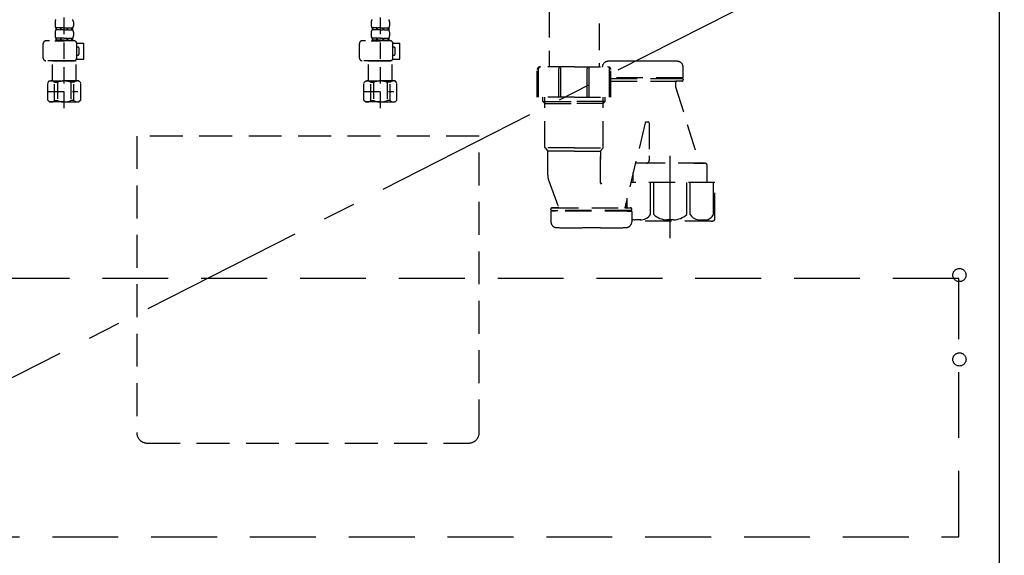
# Model space of a CAD drawing. Extents: x 55896 to 82369, y -13 to 8857.
# Drawn here: x 73347 to 74094, y 2285 to 2692 of the extents above; entities that cross this region are included whole.
import ezdxf

# ---------------------------------------------------------------- set-up
doc = ezdxf.new("R2010")
doc.units = 0
doc.header["$LTSCALE"] = 50
doc.header["$MEASUREMENT"] = 0
for name, pattern in [('CENTER', [2, 1.25, -0.25, 0.25, -0.25]), ('DASHED', [0.75, 0.5, -0.25]), ('HIDDEN', [0.375, 0.25, -0.125])]:
    doc.linetypes.add(name, pattern=pattern)
for name, color, linetype in [('120-キャビネット（外）', 7, 'CONTINUOUS'), ('121-キャビネット（中）', 253, 'HIDDEN'), ('123-扉向き', 231, 'CENTER'), ('150-機器', 8, 'CONTINUOUS')]:
    doc.layers.add(name, color=color, linetype=linetype)

# ---------------------------------------------------------------- blocks, each defined once
blk = doc.blocks.new('F402_S')
at = {"layer": '150-機器', "color": 13, "linetype": 'DASHED', "ltscale": 0.5}
for p, q in [((-120, -402.9), (-120, -308.59)), ((120, -402.9), (120, -308.59)), ((-126.98, -337.46), (-126.98, -340.26)), ((-126.38, -342), (-126.38, -343.5)), ((-125.99, -342), (-126.38, -342)), ((-125.99, -343.5), (-126.38, -343.5)), ((-125.99, -343.5), (-125.99, -342)), ((-125.8, -343.5), (-125.8, -342)), ((-122.67, -342), (-125.8, -342)), ((-122.67, -343.5), (-125.8, -343.5)), ((-122.67, -343.5), (-122.67, -342)), ((-122.21, -343.5), (-122.21, -342)), ((-120, -342), (-122.21, -342)), ((-120, -343.5), (-122.21, -343.5)), ((-120, -342), (-117.79, -342)), ((-120, -343.5), (-117.79, -343.5)), ((-117.79, -343.5), (-117.79, -342)), ((-117.33, -343.5), (-117.33, -342)), ((-117.33, -342), (-114.2, -342)), ((-117.33, -343.5), (-114.2, -343.5)), ((-114.2, -343.5), (-114.2, -342)), ((-114.01, -343.5), (-114.01, -342)), ((-114.01, -342), (-113.62, -342)), ((-114.01, -343.5), (-113.62, -343.5)), ((-113.62, -342), (-113.62, -343.5)), ((-113.02, -337.46), (-113.02, -340.26)), ((113.02, -337.46), (113.02, -340.26)), ((113.62, -342), (113.62, -343.5)), ((114.01, -342), (113.62, -342)), ((114.01, -343.5), (113.62, -343.5)), ((114.01, -343.5), (114.01, -342)), ((114.2, -343.5), (114.2, -342)), ((117.33, -342), (114.2, -342)), ((117.33, -343.5), (114.2, -343.5)), ((117.33, -343.5), (117.33, -342)), ((117.79, -343.5), (117.79, -342)), ((120, -342), (117.79, -342)), ((120, -343.5), (117.79, -343.5)), ((120, -342), (122.21, -342)), ((120, -343.5), (122.21, -343.5)), ((122.21, -343.5), (122.21, -342)), ((122.67, -343.5), (122.67, -342)), ((122.67, -342), (125.8, -342)), ((122.67, -343.5), (125.8, -343.5)), ((125.8, -343.5), (125.8, -342)), ((125.99, -343.5), (125.99, -342)), ((125.99, -342), (126.38, -342)), ((125.99, -343.5), (126.38, -343.5)), ((126.38, -342), (126.38, -343.5)), ((126.98, -337.46), (126.98, -340.26)), ((-126.98, -345.24), (-126.98, -348.03)), ((-125.99, -349.78), (-126.38, -349.78)), ((-126.38, -349.78), (-126.38, -351.78)), ((-125.99, -351.28), (-125.99, -349.78)), ((-122.67, -349.78), (-125.8, -349.78)), ((-125.8, -351.28), (-125.8, -349.78)), ((-122.67, -351.28), (-122.67, -349.78)), ((-120, -349.78), (-122.21, -349.78)), ((-122.21, -351.28), (-122.21, -349.78)), ((-120, -349.78), (-117.79, -349.78)), ((-117.79, -351.28), (-117.79, -349.78)), ((-117.33, -349.78), (-114.2, -349.78)), ((-117.33, -351.28), (-117.33, -349.78)), ((-114.2, -351.28), (-114.2, -349.78)), ((-114.01, -349.78), (-113.62, -349.78)), ((-114.01, -351.28), (-114.01, -349.78)), ((-113.62, -349.78), (-113.62, -351.78)), ((-113.02, -345.24), (-113.02, -348.03)), ((113.02, -345.24), (113.02, -348.03)), ((114.01, -349.78), (113.62, -349.78)), ((113.62, -349.78), (113.62, -351.78)), ((114.01, -351.28), (114.01, -349.78)), ((117.33, -349.78), (114.2, -349.78)), ((114.2, -351.28), (114.2, -349.78)), ((117.33, -351.28), (117.33, -349.78)), ((120, -349.78), (117.79, -349.78)), ((117.79, -351.28), (117.79, -349.78)), ((120, -349.78), (122.21, -349.78)), ((122.21, -351.28), (122.21, -349.78)), ((122.67, -349.78), (125.8, -349.78)), ((122.67, -351.28), (122.67, -349.78)), ((125.8, -351.28), (125.8, -349.78)), ((125.99, -349.78), (126.38, -349.78)), ((125.99, -351.28), (125.99, -349.78)), ((126.38, -349.78), (126.38, -351.78)), ((126.98, -345.24), (126.98, -348.03)), ((-135.96, -364.84), (-135.96, -353.77)), ((-112.52, -351.78), (-133.96, -351.78)), ((-127.08, -351.78), (-120, -351.78)), ((-125.99, -351.28), (-126.38, -351.28)), ((-122.67, -351.28), (-125.8, -351.28)), ((-120, -351.28), (-122.21, -351.28)), ((-120, -351.28), (-117.79, -351.28)), ((-117.33, -351.28), (-114.2, -351.28)), ((-114.01, -351.28), (-113.62, -351.28)), ((-110.54, -353.57), (-105.24, -353.57)), ((-110.53, -364.84), (-110.53, -353.77)), ((-109.73, -356.56), (-110.53, -356.56)), ((-108.73, -361.55), (-108.73, -357.56)), ((-105.24, -365.54), (-105.24, -353.57)), ((104.04, -364.84), (104.04, -353.77)), ((127.48, -351.78), (106.04, -351.78)), ((112.92, -351.78), (120, -351.78)), ((114.01, -351.28), (113.62, -351.28)), ((117.33, -351.28), (114.2, -351.28)), ((120, -351.28), (117.79, -351.28)), ((120, -351.28), (122.21, -351.28)), ((122.67, -351.28), (125.8, -351.28)), ((125.99, -351.28), (126.38, -351.28)), ((129.46, -353.57), (134.76, -353.57)), ((129.47, -364.84), (129.47, -353.77)), ((130.27, -356.56), (129.47, -356.56)), ((131.27, -361.55), (131.27, -357.56)), ((134.76, -365.54), (134.76, -353.57)), ((-110.65, -365.54), (-105.24, -365.54)), ((-110.53, -362.55), (-109.73, -362.55)), ((129.35, -365.54), (134.76, -365.54)), ((129.47, -362.55), (130.27, -362.55)), ((-120, -366.84), (-133.96, -366.84)), ((-128.88, -366.84), (-128.98, -366.93)), ((-128.98, -366.93), (-120, -366.93)), ((-128.98, -382.19), (-128.98, -366.93)), ((-120, -366.84), (-112.52, -366.84)), ((-111.02, -366.93), (-120, -366.93)), ((-111.12, -366.84), (-111.02, -366.93)), ((-111.02, -382.19), (-111.02, -366.93)), ((120, -366.84), (106.04, -366.84)), ((111.12, -366.84), (111.02, -366.93)), ((111.02, -366.93), (120, -366.93)), ((111.02, -382.19), (111.02, -366.93)), ((120, -366.84), (127.48, -366.84)), ((128.98, -366.93), (120, -366.93)), ((128.88, -366.84), (128.98, -366.93)), ((128.98, -382.19), (128.98, -366.93)), ((-132.57, -383.69), (-131.07, -382.19)), ((-132.57, -396.66), (-132.57, -383.69)), ((-131.07, -382.19), (-120, -382.19)), ((-129.93, -382.19), (-120, -382.19)), ((-127.37, -383.19), (-125.13, -383.19)), ((-127.37, -397.15), (-127.37, -383.19)), ((-125.13, -383.19), (-125.13, -397.15)), ((-110.07, -382.19), (-120, -382.19)), ((-108.93, -382.19), (-120, -382.19)), ((-120, -388.18), (-119.96, -388.18)), ((-112.63, -383.19), (-114.87, -383.19)), ((-114.87, -383.19), (-114.87, -397.15)), ((-112.63, -397.15), (-112.63, -383.19)), ((-107.43, -383.69), (-108.93, -382.19)), ((-107.43, -396.66), (-107.43, -383.69)), ((107.43, -383.69), (108.93, -382.19)), ((107.43, -396.66), (107.43, -383.69)), ((108.93, -382.19), (120, -382.19)), ((110.07, -382.19), (120, -382.19)), ((112.63, -383.19), (114.87, -383.19)), ((112.63, -397.15), (112.63, -383.19)), ((114.87, -383.19), (114.87, -397.15)), ((129.93, -382.19), (120, -382.19)), ((131.07, -382.19), (120, -382.19)), ((120, -388.18), (120.04, -388.18)), ((127.37, -383.19), (125.13, -383.19)), ((125.13, -383.19), (125.13, -397.15)), ((127.37, -397.15), (127.37, -383.19)), ((132.57, -383.69), (131.07, -382.19)), ((132.57, -396.66), (132.57, -383.69)), ((-132.57, -390.17), (-109.78, -390.17)), ((107.43, -390.17), (130.22, -390.17)), ((-132.57, -396.66), (-131.07, -398.15)), ((-120, -398.15), (-131.07, -398.15)), ((-127.37, -397.15), (-125.13, -397.15)), ((-120, -398.15), (-108.93, -398.15)), ((-112.63, -397.15), (-114.87, -397.15)), ((-107.43, -396.66), (-108.93, -398.15)), ((107.43, -396.66), (108.93, -398.15)), ((120, -398.15), (108.93, -398.15)), ((112.63, -397.15), (114.87, -397.15)), ((120, -398.15), (131.07, -398.15)), ((127.37, -397.15), (125.13, -397.15)), ((132.57, -396.66), (131.07, -398.15))]:
    blk.add_line(p, q, dxfattribs=at)
for centre, radius, start, end in [((-124.14, -337.46), 2.84, 142.15071, 180), ((-115.86, -337.46), 2.84, 0, 37.84929), ((115.86, -337.46), 2.84, 142.15071, 180), ((124.14, -337.46), 2.84, 0, 37.84929), ((-124.14, -340.26), 2.84, 180, 217.84929), ((-124.14, -345.24), 2.84, 142.15071, 180), ((-115.86, -340.26), 2.84, 322.15071, 0), ((-115.86, -345.24), 2.84, 0, 37.84929), ((115.86, -340.26), 2.84, 180, 217.84929), ((115.86, -345.24), 2.84, 142.15071, 180), ((124.14, -340.26), 2.84, 322.15071, 0), ((124.14, -345.24), 2.84, 0, 37.84929), ((-124.14, -348.03), 2.84, 180, 217.84929), ((-115.86, -348.03), 2.84, 322.15071, 0), ((115.86, -348.03), 2.84, 180, 217.84929), ((124.14, -348.03), 2.84, 322.15071, 0), ((-133.96, -353.77), 1.99, 90, 180), ((-112.52, -353.77), 1.99, 0, 90), ((-109.73, -357.56), 0.997, 0, 90), ((106.04, -353.77), 1.99, 90, 180), ((127.48, -353.77), 1.99, 0, 90), ((130.27, -357.56), 0.997, 0, 90), ((-133.96, -364.84), 1.99, 180.001, 270), ((-112.52, -364.84), 1.99, 270, 359.999), ((-109.73, -361.55), 0.997, 270, 0), ((106.04, -364.84), 1.99, 180.001, 270), ((127.48, -364.84), 1.99, 270, 359.999), ((130.27, -361.55), 0.997, 270, 0), ((-129.97, -386.08), 3.89, 48.036, 110.221), ((-120.03, -396.08), 13.89, 89.864, 111.555), ((-119.97, -396.08), 13.89, 68.445, 90.136), ((-110.03, -386.08), 3.89, 69.779, 131.964), ((110.03, -386.08), 3.89, 48.036, 110.221), ((119.97, -396.08), 13.89, 89.864, 111.555), ((120.03, -396.08), 13.89, 68.445, 90.136), ((129.97, -386.08), 3.89, 69.779, 131.964), ((-129.97, -394.26), 3.89, 249.779, 311.964), ((-120, -384.43), 13.72, 248.018, 270), ((-120, -384.43), 13.72, 270, 291.982), ((-110.03, -394.26), 3.89, 228.036, 290.221), ((110.03, -394.26), 3.89, 249.779, 311.964), ((120, -384.43), 13.72, 248.018, 270), ((120, -384.43), 13.72, 270, 291.982), ((129.97, -394.26), 3.89, 228.036, 290.221)]:
    blk.add_arc(centre, radius, start, end, dxfattribs=at)
blk = doc.blocks.new('包丁差し_S')
at = {"layer": '121-キャビネット（中）', "color": 13, "ltscale": 2}
blk.add_lwpolyline([(-122.01, -233), (121.99, -233, 0.414214), (129.99, -225), (129.99, 0), (-130.01, 0), (-130.01, -225, 0.414214)], format="xyb", close=True, dxfattribs=at)
blk = doc.blocks.new('排水ﾄﾗｯﾌﾟ_破線-1')
at = {"layer": '150-機器', "color": 13, "linetype": 'CENTER'}
for p, q in [((-0.01, 3), (-0.01, -103.67)), ((340, -291.4), (340, -219.09))]:
    blk.add_line(p, q, dxfattribs=at)
at = {"layer": '150-機器', "color": 13, "linetype": 'DASHED', "ltscale": 0.8}
for p, q in [((-89.51, -9.82), (-89.51, -6.32)), ((89.49, -6.32), (-89.51, -6.32)), ((-87.12, -3.23), (-89.44, -2.12)), ((-89.01, -0.22), (-0.01, -0.22)), ((88.99, -3.82), (-89.01, -3.82)), ((-89.01, -3.82), (-89.01, -6.32)), ((-87.12, -3.23), (87.1, -3.23)), ((88.99, -0.22), (-0.01, -0.22)), ((87.1, -3.23), (89.43, -2.12)), ((88.99, -3.82), (88.99, -6.32)), ((89.49, -9.82), (89.49, -6.32)), ((-88.76, -20.82), (-88.76, -10.82)), ((88.54, -10.82), (-88.55, -10.82)), ((-81.26, -11.46), (-88.55, -10.82)), ((-81.26, -19.67), (-81.26, -11.46)), ((-3.41, -11.46), (-81.26, -11.46)), ((3.39, -11.46), (81.24, -11.46)), ((81.24, -11.46), (88.54, -10.82)), ((81.24, -19.67), (81.24, -11.46)), ((88.74, -20.82), (88.74, -10.82)), ((-80.75, -22.82), (-86.76, -22.82)), ((-0.01, -25.32), (-79.51, -25.32)), ((-0.01, -25.32), (79.49, -25.32)), ((80.73, -22.82), (86.74, -22.82)), ((-71.01, -32.12), (-69.13, -52.43)), ((70.99, -32.12), (69.79, -43.06)), ((69.79, -43.06), (67.08, -67.71)), ((86.93, -45.58), (88.29, -44.28)), ((88.38, -39.81), (87.24, -95.8)), ((88.29, -44.28), (88.38, -39.81)), ((88.38, -39.81), (109.27, -40.24)), ((110.17, -94.27), (111.23, -42.28)), ((88.26, -45.61), (71.74, -45.27)), ((267.39, -49.71), (111.09, -49.28)), ((-23.8, -82.3), (-56.64, -69.16)), ((286, -68.71), (286, -161.59)), ((-16.97, -83.72), (46.07, -85.59)), ((47.84, -85.97), (55.12, -89)), ((87.35, -90), (56.94, -89.38)), ((246.02, -87.28), (110.31, -87.27)), ((248, -89.28), (248, -161.59)), ((86.02, -89.97), (87.33, -91.33)), ((87.33, -91.33), (87.24, -95.8)), ((87.24, -95.8), (108.13, -96.23)), ((239, -184.49), (239, -163.59)), ((267, -161.59), (241, -161.59)), ((267, -161.59), (293, -161.59)), ((295, -184.49), (295, -163.59)), ((326.1, -157.08), (312.1, -157.08)), ((349.8, -169.38), (349.8, -161.78)), ((349.8, -169.38), (349.8, -161.78)), ((349.3, -169.88), (295, -169.88)), ((295, -170.38), (349.3, -170.38)), ((344.45, -170.38), (349.3, -170.38)), ((346.35, -169.88), (349.3, -169.88)), ((349.8, -170.88), (349.8, -171.38)), ((349.8, -170.88), (349.8, -171.38)), ((295, -172.38), (348.8, -172.38)), ((343.95, -172.88), (343.95, -176.36)), ((343.95, -172.88), (343.95, -176.36)), ((344, -176.65), (362.1, -234.58)), ((348.8, -172.38), (344.45, -172.38)), ((267, -184.49), (239, -184.49)), ((243.3, -187.88), (243.3, -184.49)), ((244.8, -222.7), (244.8, -184.49)), ((267, -184.49), (295, -184.49)), ((289.2, -222.7), (289.2, -184.49)), ((290.7, -187.88), (290.7, -184.49)), ((243.3, -187.88), (244.8, -187.88)), ((244.8, -189.38), (243.3, -187.88)), ((244.8, -187.88), (267, -187.88)), ((244.8, -189.38), (267, -189.38)), ((289.2, -187.88), (267, -187.88)), ((289.2, -189.38), (267, -189.38)), ((289.2, -189.38), (290.7, -187.88)), ((290.7, -187.88), (289.2, -187.88)), ((320.94, -203.91), (305.52, -268.38)), ((323.5, -203.48), (321.44, -203.48)), ((324, -203.98), (324, -228.89)), ((267, -222.88), (244.83, -222.88)), ((244.93, -223.04), (246.87, -225.2)), ((267, -222.88), (289.17, -222.88)), ((289.07, -223.04), (287.13, -225.2)), ((267, -225.35), (246.97, -225.35)), ((247, -243.65), (247, -225.53)), ((267, -225.35), (287.03, -225.35)), ((287, -225.53), (287, -231.63)), ((287, -249.62), (287, -225.53)), ((324, -228.89), (324, -232.58)), ((322, -234.58), (313.9, -234.58)), ((366.1, -234.58), (313.9, -234.58)), ((358, -234.58), (366.1, -234.58)), ((368.1, -241.58), (368.1, -236.58)), ((311.9, -249.3), (311.9, -241.58)), ((368.1, -249.3), (368.1, -241.58)), ((247.79, -248.01), (255.13, -267.71)), ((247.79, -248.01), (255.13, -267.71)), ((373.8, -249.3), (310.08, -249.3)), ((373.8, -277.17), (373.8, -249.3)), ((254.66, -268.38), (250.4, -268.38)), ((250.4, -268.38), (309.8, -268.38)), ((305.54, -268.38), (309.8, -268.38)), ((306.2, -268.38), (306.2, -265.54)), ((249.4, -269.88), (249.4, -269.38)), ((249.4, -269.88), (249.4, -269.38)), ((249.4, -271.38), (249.4, -278.99)), ((249.4, -271.38), (249.4, -278.99)), ((249.9, -270.38), (254.75, -270.38)), ((310.3, -270.38), (249.9, -270.38)), ((252.85, -270.88), (249.9, -270.88)), ((310.3, -270.88), (249.9, -270.88)), ((310.3, -270.38), (305.45, -270.38)), ((307.35, -270.88), (310.3, -270.88)), ((310.8, -269.88), (310.8, -269.38)), ((310.8, -269.88), (310.8, -269.38)), ((310.8, -271.38), (310.8, -278.99)), ((310.8, -271.38), (310.8, -278.99)), ((287.1, -283.68), (273.1, -283.68)), ((371, -278.6), (310.8, -278.6))]:
    blk.add_line(p, q, dxfattribs=at)
at = {"layer": '150-機器', "ltscale": 0.1}
for p, q in [((-63.62, -11.46), (-63.62, -20.82)), ((-60.22, -11.46), (-60.22, -20.82)), ((-54.87, -11.46), (-54.87, -21.82)), ((-3.41, -11.46), (-0.01, -10.82)), ((-3.41, -20.82), (-3.41, -11.46)), ((3.39, -11.46), (-0.01, -10.82)), ((3.39, -20.82), (3.39, -11.46)), ((54.85, -11.46), (54.85, -21.82)), ((60.21, -11.46), (60.21, -20.82)), ((63.61, -11.46), (63.61, -20.82)), ((-55.87, -22.82), (-61.62, -22.82)), ((-0.01, -22.82), (-1.41, -22.82)), ((-0.01, -22.82), (1.39, -22.82)), ((55.85, -22.82), (61.61, -22.82)), ((240, -184.49), (240, -163.09)), ((255.5, -184.49), (255.5, -162.89)), ((257, -184.49), (257, -162.89)), ((277, -184.49), (277, -162.89)), ((278.5, -184.49), (278.5, -162.89)), ((294, -184.49), (294, -163.09)), ((324.92, -273.6), (324.92, -249.3)), ((327.53, -273.6), (327.53, -249.3)), ((352.47, -273.6), (352.47, -249.3)), ((355.08, -273.6), (355.08, -249.3)), ((372.72, -273.6), (372.72, -249.3)), ((307.28, -268.38), (307.28, -261.02)), ((317.63, -277.6), (313.1, -277.6)), ((342.5, -277.6), (337.5, -277.6)), ((362.37, -277.6), (366.9, -277.6))]:
    blk.add_line(p, q, dxfattribs=at)
at = {"layer": '150-機器', "color": 13, "linetype": 'DASHED', "ltscale": 0.8, "flags": 128}
for points in [[(-89.01, -0.22, 0.350162), (-89.98, -1, 0.350162), (-89.44, -2.12)], [(89.43, -2.12, 0.350162), (89.97, -1, 0.350162), (88.99, -0.22)], [(-89.51, -9.82, 0.198912), (-89.21, -10.52, 0.198912), (-88.51, -10.82)], [(88.49, -10.82, 0.198912), (89.2, -10.52, 0.198912), (89.49, -9.82)], [(-88.76, -20.82, 0.198912), (-88.17, -22.23, 0.198912), (-86.76, -22.82)], [(-81.26, -19.67, 0.075216), (-80.81, -22.62, 0.075216), (-79.51, -25.32)], [(79.49, -25.32, 0.075216), (80.8, -22.62, 0.075216), (81.24, -19.67)], [(86.74, -22.82, 0.198912), (88.16, -22.23, 0.198912), (88.74, -20.82)], [(-71.01, -32.12, 0.059994), (-71.65, -28.59, 0.059994), (-73.12, -25.32)], [(73.11, -25.32, 0.059994), (71.64, -28.59, 0.059994), (70.99, -32.12)], [(69.79, -43.06, 0.210515), (70.28, -44.59, 0.210515), (71.74, -45.27)], [(111.23, -42.28, 0.198912), (110.67, -40.85, 0.198912), (109.27, -40.24)], [(286, -68.71, 0.196268), (280.57, -55.41, 0.196268), (267.39, -49.71)], [(-69.13, -52.43, 0.138146), (-65.24, -62.56, 0.138146), (-56.64, -69.16)], [(45.6, -85.58, 0.195777), (59.98, -81.02, 0.195777), (67.08, -67.71)], [(-23.8, -82.3, 0.043893), (-20.45, -83.31, 0.043893), (-16.97, -83.72)], [(47.84, -85.97, 0.04562), (46.97, -85.7, 0.04562), (46.07, -85.59)], [(55.12, -89, 0.046779), (56.01, -89.28, 0.046779), (56.94, -89.38)], [(247.98, -89.28, 0.196268), (247.4, -87.88, 0.196268), (246.02, -87.28)], [(108.13, -96.23, 0.198912), (109.56, -95.67, 0.198912), (110.17, -94.27)], [(241, -161.59, 0.198912), (239.59, -162.18, 0.198912), (239, -163.59)], [(292.81, -157.28, 0.196236), (289.69, -158.63, 0.196236), (288.4, -161.78)], [(292.81, -157.28, 0.196236), (289.69, -158.63, 0.196236), (288.4, -161.78)], [(312.1, -157.08, 0.002576), (302.45, -157.13, 0.002576), (292.81, -157.28)], [(312.1, -157.08, 0.002576), (302.45, -157.13, 0.002576), (292.81, -157.28)], [(295, -163.59, 0.198912), (294.41, -162.18, 0.198912), (293, -161.59)], [(345.39, -157.28, 0.002576), (335.75, -157.13, 0.002576), (326.1, -157.08)], [(345.39, -157.28, 0.002576), (335.75, -157.13, 0.002576), (326.1, -157.08)], [(349.8, -161.78, 0.196236), (348.51, -158.63, 0.196236), (345.39, -157.28)], [(349.8, -161.78, 0.196236), (348.51, -158.63, 0.196236), (345.39, -157.28)], [(348.8, -172.38, 0.198912), (349.51, -172.09, 0.198912), (349.8, -171.38)], [(348.8, -172.38, 0.198912), (349.51, -172.09, 0.198912), (349.8, -171.38)], [(349.3, -169.88, 0.198912), (349.65, -169.74, 0.198912), (349.8, -169.38)], [(349.3, -169.88, 0.198912), (349.65, -169.74, 0.198912), (349.8, -169.38)], [(349.8, -170.88, 0.198912), (349.65, -170.53, 0.198912), (349.3, -170.38)], [(349.8, -170.88, 0.198912), (349.65, -170.53, 0.198912), (349.3, -170.38)], [(344.45, -172.38, 0.198912), (344.1, -172.53, 0.198912), (343.95, -172.88)], [(344.45, -172.38, 0.198912), (344.1, -172.53, 0.198912), (343.95, -172.88)], [(343.95, -176.36, 0.037879), (343.96, -176.51, 0.037879), (344, -176.65)], [(343.95, -176.36, 0.037879), (343.96, -176.51, 0.037879), (344, -176.65)], [(321.44, -203.48, 0.181103), (321.11, -203.61, 0.181103), (320.94, -203.91)], [(324, -203.98, 0.198912), (323.85, -203.63, 0.198912), (323.5, -203.48)], [(244.8, -222.7, 0.091809), (244.83, -222.88, 0.091809), (244.93, -223.04)], [(244.8, -222.7, 0.091809), (244.83, -222.88, 0.091809), (244.93, -223.04)], [(244.8, -222.7, 0.091809), (244.83, -222.88, 0.091809), (244.93, -223.04)], [(289.07, -223.04, 0.091809), (289.17, -222.88, 0.091809), (289.2, -222.7)], [(289.07, -223.04, 0.091809), (289.17, -222.88, 0.091809), (289.2, -222.7)], [(289.07, -223.04, 0.091809), (289.17, -222.88, 0.091809), (289.2, -222.7)], [(247, -225.53, 0.091809), (246.97, -225.35, 0.091809), (246.87, -225.2)], [(287.13, -225.2, 0.091809), (287.03, -225.35, 0.091809), (287, -225.53)], [(313.9, -234.58, 0.018904), (313.75, -234.59, 0.018904), (313.6, -234.61)], [(313.9, -234.58, 0.018904), (313.75, -234.59, 0.018904), (313.6, -234.61)], [(322, -234.58, 0.198912), (323.41, -234, 0.198912), (324, -232.58)], [(368.1, -236.58, 0.198912), (367.51, -235.17, 0.198912), (366.1, -234.58)], [(368.1, -236.58, 0.198912), (367.51, -235.17, 0.198912), (366.1, -234.58)], [(247, -243.65, 0.044638), (247.2, -245.87, 0.044638), (247.79, -248.01)], [(247, -243.65, 0.044638), (247.2, -245.87, 0.044638), (247.79, -248.01)], [(287, -249.62, 0.370521), (287.42, -250.12, 0.370521), (287.98, -249.77)], [(250.4, -268.38, 0.198912), (249.69, -268.68, 0.198912), (249.4, -269.38)], [(250.4, -268.38, 0.198912), (249.69, -268.68, 0.198912), (249.4, -269.38)], [(254.66, -268.38, 0.245732), (255.07, -268.17, 0.245732), (255.13, -267.71)], [(310.8, -269.38, 0.198912), (310.51, -268.68, 0.198912), (309.8, -268.38)], [(310.8, -269.38, 0.198912), (310.51, -268.68, 0.198912), (309.8, -268.38)], [(249.4, -269.88, 0.198912), (249.55, -270.24, 0.198912), (249.9, -270.38)], [(249.4, -269.88, 0.198912), (249.55, -270.24, 0.198912), (249.9, -270.38)], [(249.9, -270.88, 0.198912), (249.55, -271.03, 0.198912), (249.4, -271.38)], [(249.9, -270.88, 0.198912), (249.55, -271.03, 0.198912), (249.4, -271.38)], [(310.3, -270.38, 0.198912), (310.65, -270.24, 0.198912), (310.8, -269.88)], [(310.3, -270.38, 0.198912), (310.65, -270.24, 0.198912), (310.8, -269.88)], [(310.8, -271.38, 0.198912), (310.65, -271.03, 0.198912), (310.3, -270.88)], [(310.8, -271.38, 0.198912), (310.65, -271.03, 0.198912), (310.3, -270.88)], [(249.4, -278.99, 0.196236), (250.69, -282.13, 0.196236), (253.81, -283.48)], [(249.4, -278.99, 0.196236), (250.69, -282.13, 0.196236), (253.81, -283.48)], [(253.81, -283.48, 0.002576), (263.45, -283.63, 0.002576), (273.1, -283.68)], [(253.81, -283.48, 0.002576), (263.45, -283.63, 0.002576), (273.1, -283.68)], [(287.1, -283.68, 0.002576), (296.75, -283.63, 0.002576), (306.39, -283.48)], [(287.1, -283.68, 0.002576), (296.75, -283.63, 0.002576), (306.39, -283.48)], [(306.39, -283.48, 0.196236), (309.51, -282.13, 0.196236), (310.8, -278.99)], [(306.39, -283.48, 0.196236), (309.51, -282.13, 0.196236), (310.8, -278.99)], [(371, -278.6, 0.058412), (372.16, -278.46, 0.058412), (373.25, -278.06)], [(373.25, -278.06, 0.138887), (373.65, -277.69, 0.138887), (373.8, -277.17)]]:
    blk.add_lwpolyline(points, format="xyb", dxfattribs=at)
at = {"layer": '150-機器', "ltscale": 0.1, "flags": 128}
for points in [[(-63.62, -20.82, 0.198912), (-63.03, -22.23, 0.198912), (-61.62, -22.82)], [(-60.22, -20.82, 0.198912), (-59.63, -22.23, 0.198912), (-58.22, -22.82)], [(-55.87, -22.82, 0.198912), (-55.16, -22.52, 0.198912), (-54.87, -21.82)], [(-3.41, -20.82, 0.198912), (-2.82, -22.23, 0.198912), (-1.41, -22.82)], [(1.39, -22.82, 0.198912), (2.81, -22.23, 0.198912), (3.39, -20.82)], [(54.85, -21.82, 0.198912), (55.15, -22.52, 0.198912), (55.85, -22.82)], [(58.21, -22.82, 0.198912), (59.62, -22.23, 0.198912), (60.21, -20.82)], [(61.61, -22.82, 0.198912), (63.02, -22.23, 0.198912), (63.61, -20.82)], [(241.5, -161.59, 0.198912), (240.44, -162.03, 0.198912), (240, -163.09)], [(256.25, -161.59, 0.131653), (255.7, -162.14, 0.131653), (255.5, -162.89)], [(257, -162.89, 0.131653), (256.8, -162.14, 0.131653), (256.25, -161.59)], [(277.75, -161.59, 0.131653), (277.2, -162.14, 0.131653), (277, -162.89)], [(278.5, -162.89, 0.131653), (278.3, -162.14, 0.131653), (277.75, -161.59)], [(294, -163.09, 0.198912), (293.56, -162.03, 0.198912), (292.5, -161.59)], [(317.1, -277.6, 0.126131), (321.52, -276.6, 0.126131), (324.92, -273.6)], [(327.53, -273.6, 0.087905), (332.16, -276.48, 0.087905), (337.5, -277.6)], [(342.5, -277.6, 0.087905), (347.84, -276.48, 0.087905), (352.47, -273.6)], [(355.08, -273.6, 0.126131), (358.48, -276.6, 0.126131), (362.9, -277.6)], [(366.9, -277.6, 0.134586), (370.36, -276.39, 0.134586), (372.72, -273.6)], [(310.8, -277.04, 0.042972), (311.93, -277.42, 0.042972), (313.1, -277.6)]]:
    blk.add_lwpolyline(points, format="xyb", dxfattribs=at)

msp = doc.modelspace()

# ---------------------------------------------------------------- linework, layer by layer
at = {"layer": '120-キャビネット（外）', "color": 6}
for points in [[(74090.79, 2987.49), (73040.79, 2987.49), (73040.79, 2267.49), (74090.79, 2267.49)], [(74090.79, 2987.49), (74109.79, 2987.49), (74109.79, 2167.49), (74090.79, 2167.49)]]:
    msp.add_lwpolyline(points, close=True, dxfattribs=at)
at = {"layer": '121-キャビネット（中）', "color": 13, "ltscale": 4}
msp.add_lwpolyline([(74059.79, 2495.39), (73071.79, 2495.39), (73071.79, 2299.39), (74059.79, 2299.39)], close=True, dxfattribs=at)
for centre in [(74060.29, 2497.99), (74060.29, 2433.99), (74060.29, 2433.99)]:
    msp.add_circle(centre, 5, dxfattribs=at)
at = {"layer": '123-扉向き', "ltscale": 2}
msp.add_line((74090.79, 2800.49), (73040.79, 2267.79), dxfattribs=at)

# ---------------------------------------------------------------- block references
at = {"layer": '150-機器'}
for name, p in [('F402_S', (73500.79, 3027.49)), ('排水ﾄﾗｯﾌﾟ_破線-1', (73500.79, 2817.49)), ('包丁差し_S', (73565.8, 2603.49))]:
    msp.add_blockref(name, p, dxfattribs=at)

doc.saveas('drawing.dxf')
